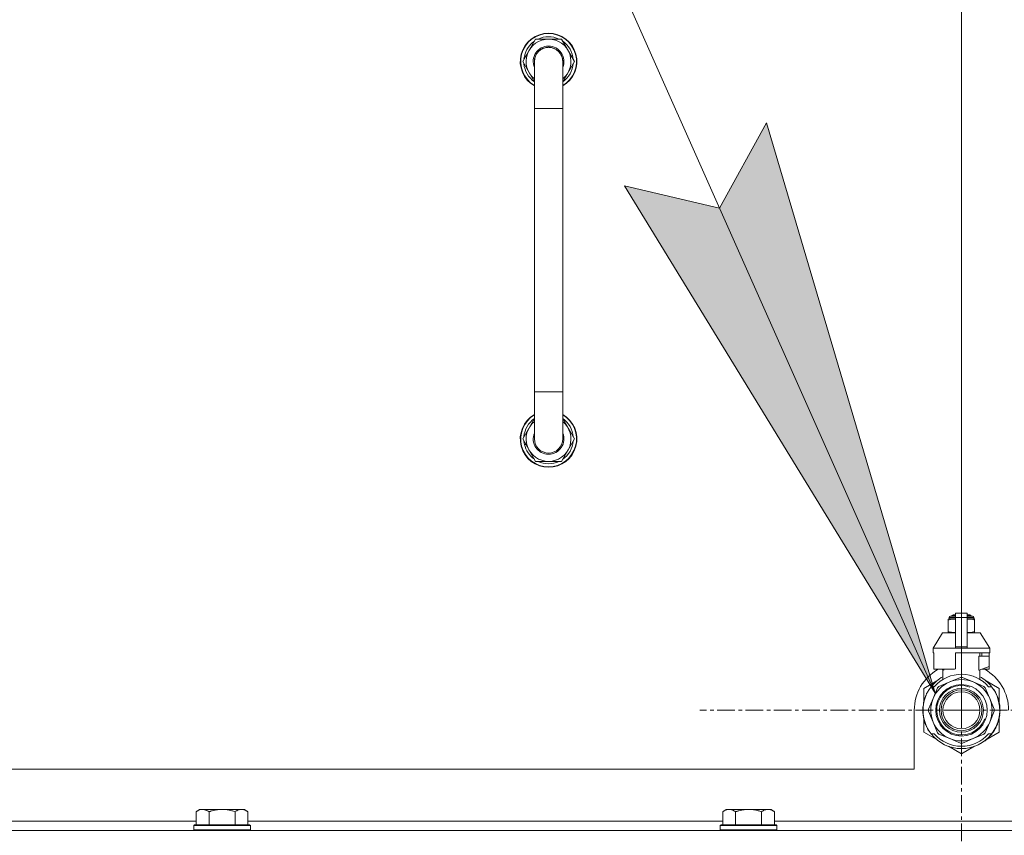
# Model space of a CAD drawing. Units: millimetres. Extents: x 0 to 21907, y -7 to 14850.
# Drawn here: x 16614 to 17031, y 12055 to 12401 of the extents above; entities that cross this region are included whole.
import ezdxf

# ---------------------------------------------------------------- set-up
doc = ezdxf.new("R2010")
doc.units = ezdxf.units.MM
doc.linetypes.add('K5LT_AXLED', pattern=[12, 7.5, -1.5, 1.5, -1.5])
doc.linetypes.add('K5LT_THIN', pattern=[0])
for name, color, linetype, true_color in [('DIM', 6, 'Continuous', 0xff00ff), ('FOR', 7, 'Continuous', 0xffffff), ('OSI', 2, 'Continuous', 0xffff00), ('R', 1, 'Continuous', 0xff0000), ('WELDING', 7, 'Continuous', 0xffffff)]:
    doc.layers.add(name, color=color, linetype=linetype, true_color=true_color)

msp = doc.modelspace()

# ---------------------------------------------------------------- hatches: boundary and pattern name
at = {"layer": 'FOR'}
msp.add_hatch(color=7, dxfattribs=at).paths.add_polyline_path([(17001.92, 12115.54), (16930.39, 12357.34), (16910.48, 12321.12), (16870.24, 12330.59)])

# ---------------------------------------------------------------- linework, layer by layer
at = {"layer": 'DIM', "color": 7, "linetype": 'K5LT_THIN', "lineweight": 18}
msp.add_line((17012.99, 12108.29), (17012.99, 13184.96), dxfattribs=at)
at = {"layer": 'FOR', "color": 7, "linetype": 'K5LT_THIN', "lineweight": 18}
for p, q in [((16412.99, 13439.51), (17001.92, 12115.54)), ((16910.48, 12321.12), (16930.39, 12357.34)), ((16930.39, 12357.34), (17001.92, 12115.54)), ((17001.92, 12115.54), (16870.24, 12330.59)), ((16870.24, 12330.59), (16910.48, 12321.12))]:
    msp.add_line(p, q, dxfattribs=at)
at = {"layer": 'OSI', "color": 30, "linetype": 'K5LT_AXLED', "lineweight": 18, "true_color": 0xff8000}
for q in [(17012.99, 12219.2), (16902.07, 12108.29), (17012.99, 11997.37), (17123.9, 12108.29)]:
    msp.add_line((17012.99, 12108.29), q, dxfattribs=at)
at = {"layer": 'R', "color": 7, "linetype": 'K5LT_THIN', "lineweight": 18}
for p, q in [((16827.02, 12383.29), (16832.5, 12392.79)), ((16832.5, 12392.79), (16837.99, 12392.79)), ((16837.99, 12392.79), (16843.47, 12392.79)), ((16843.47, 12392.79), (16848.96, 12383.29)), ((16831.99, 12374.68), (16827.02, 12383.29)), ((16827.67, 12384.42), (16827.55, 12384.42)), ((16828.34, 12385.59), (16827.74, 12385.59)), ((16831.99, 12363.29), (16831.99, 12383.29)), ((16848.96, 12383.29), (16843.99, 12374.68)), ((16843.99, 12383.29), (16843.99, 12363.29)), ((16827.54, 12382.28), (16827.6, 12382.28)), ((16831.99, 12363.29), (16831.99, 12243.29)), ((16843.99, 12363.29), (16831.99, 12363.29)), ((16843.99, 12363.29), (16843.99, 12243.29)), ((16831.99, 12223.29), (16831.99, 12243.29)), ((16843.99, 12243.29), (16831.99, 12243.29)), ((16843.99, 12223.29), (16843.99, 12243.29)), ((16831.99, 12231.9), (16827.02, 12223.29)), ((16848.96, 12223.29), (16843.99, 12231.9)), ((16827.54, 12224.3), (16827.6, 12224.3)), ((16827.02, 12223.29), (16832.5, 12213.79)), ((16827.67, 12222.16), (16827.55, 12222.16)), ((16828.34, 12220.99), (16827.74, 12220.99)), ((16843.47, 12213.79), (16848.96, 12223.29)), ((16832.5, 12213.79), (16837.99, 12213.79)), ((16837.99, 12213.79), (16843.47, 12213.79)), ((17010.49, 12149.46), (17015.49, 12149.46)), ((17010.49, 12147.55), (17010.49, 12149.46)), ((17015.49, 12149.46), (17015.49, 12147.55)), ((17007.42, 12146.96), (17007.42, 12146.52)), ((17007.42, 12146.52), (17007.42, 12141.68)), ((17007.79, 12147.02), (17007.79, 12147.68)), ((17007.79, 12147.68), (17010.49, 12147.68)), ((17007.79, 12147.02), (17010.49, 12147.02)), ((17008.29, 12148.18), (17010.49, 12148.18)), ((17008.99, 12148.39), (17009.49, 12148.68)), ((17008.99, 12148.39), (17010.49, 12148.39)), ((17008.99, 12148.18), (17008.99, 12148.39)), ((17009.49, 12148.68), (17010.49, 12148.68)), ((17010.49, 12135.21), (17010.49, 12147.55)), ((17010.49, 12147.55), (17015.49, 12147.55)), ((17015.49, 12148.68), (17016.49, 12148.68)), ((17015.49, 12148.39), (17016.99, 12148.39)), ((17015.49, 12148.18), (17017.68, 12148.18)), ((17015.49, 12147.68), (17018.18, 12147.68)), ((17015.49, 12147.55), (17015.49, 12135.21)), ((17015.49, 12147.02), (17018.18, 12147.02)), ((17016.99, 12148.39), (17016.49, 12148.68)), ((17016.99, 12148.18), (17016.99, 12148.39)), ((17018.18, 12147.02), (17018.18, 12147.68)), ((17018.55, 12146.52), (17018.55, 12146.96)), ((17018.55, 12141.68), (17018.55, 12146.52)), ((17004.99, 12141.18), (17000.99, 12134.68)), ((17010.49, 12141.18), (17004.99, 12141.18)), ((17007.42, 12141.68), (17007.42, 12141.25)), ((17020.99, 12141.18), (17015.49, 12141.18)), ((17018.55, 12141.25), (17018.55, 12141.68)), ((17020.99, 12141.18), (17024.99, 12134.68)), ((17010.49, 12134.68), (17000.99, 12134.68)), ((17000.99, 12134.68), (17000.99, 12132.68)), ((17001.25, 12132.68), (17000.99, 12132.68)), ((17001.25, 12132.68), (17001.25, 12131.28)), ((17010.49, 12134.68), (17010.49, 12135.21)), ((17010.49, 12135.21), (17015.49, 12135.21)), ((17010.49, 12134.68), (17015.49, 12134.68)), ((17024.99, 12132.68), (17010.49, 12132.68)), ((17010.49, 12132.68), (17010.49, 12125.82)), ((17015.49, 12135.21), (17015.49, 12134.68)), ((17024.99, 12134.68), (17015.49, 12134.68)), ((17020.83, 12131.28), (17020.83, 12132.68)), ((17021.63, 12132.68), (17021.63, 12131.28)), ((17024.72, 12132.68), (17024.72, 12131.28)), ((17024.99, 12134.68), (17024.99, 12132.68)), ((17001.25, 12131.28), (17001.24, 12131.28)), ((17001.24, 12131.28), (17001.24, 12126.78)), ((17001.25, 12131.28), (17001.25, 12126.77)), ((17020.42, 12125.28), (17020.42, 12131.28)), ((17024.74, 12131.28), (17020.42, 12131.28)), ((17024.74, 12126.78), (17024.74, 12131.28)), ((17001.24, 12126.78), (17001.25, 12126.77)), ((17001.25, 12126.77), (17001.25, 12125.68)), ((17009.67, 12125.68), (17001.25, 12125.68)), ((17004.33, 12125.68), (17005.49, 12125.28)), ((17005.15, 12121.37), (17005.15, 12125.39)), ((17005.49, 12125.28), (17005.56, 12125.28)), ((17005.56, 12125.68), (17005.56, 12125.28)), ((17020.42, 12125.28), (17020.49, 12125.28)), ((17020.49, 12125.28), (17024.74, 12126.78)), ((17020.83, 12121.37), (17020.83, 12125.39)), ((17024.72, 12125.68), (17021.64, 12125.68)), ((17024.72, 12126.77), (17024.72, 12125.68)), ((17002.53, 12120.72), (16996.99, 12117.53)), ((17008.01, 12120.3), (17003.45, 12118.41)), ((17012.57, 12122.19), (17008.01, 12120.3)), ((17017.96, 12120.3), (17013.4, 12122.19)), ((17022.52, 12118.41), (17017.96, 12120.3)), ((17028.99, 12117.53), (17023.45, 12120.72)), ((16996.99, 12117.53), (16996.99, 12111.65)), ((16998.53, 12115.7), (16998.44, 12115.74)), ((17000.18, 12118.29), (17001.47, 12118.29)), ((17002.87, 12117.82), (17000.98, 12113.26)), ((17025, 12113.26), (17023.11, 12117.82)), ((17024.5, 12118.29), (17025.8, 12118.29)), ((17026.7, 12117), (17026.79, 12117.06)), ((17028.99, 12111.65), (17028.99, 12117.53)), ((16997.04, 12111.39), (16996.94, 12111.41)), ((16997.11, 12111.73), (16997.01, 12111.75)), ((16997.19, 12112.1), (16997.09, 12112.12)), ((16997.38, 12112.81), (16997.28, 12112.84)), ((16997.69, 12113.77), (16997.6, 12113.81)), ((16997.92, 12114.37), (16997.83, 12114.41)), ((16998.06, 12114.71), (16997.97, 12114.75)), ((16998.08, 12114.76), (16997.99, 12114.8)), ((16998.34, 12115.32), (16998.25, 12115.36)), ((17000.98, 12113.26), (16999.09, 12108.7)), ((17026.89, 12108.7), (17025, 12113.26)), ((16992.99, 12108.29), (16992.99, 12083.29)), ((16996.74, 12107.88), (16996.64, 12107.87)), ((16996.75, 12108.95), (16996.65, 12108.96)), ((16996.77, 12107.28), (16996.67, 12107.27)), ((16996.85, 12110.16), (16996.75, 12110.17)), ((16996.96, 12110.96), (16996.86, 12110.98)), ((16999.09, 12107.87), (17000.98, 12103.31)), ((17025, 12103.31), (17026.89, 12107.87)), ((17029.23, 12107.99), (17029.33, 12107.99)), ((17029.23, 12107.73), (17029.33, 12107.73)), ((17029.34, 12108.74), (17029.33, 12108.74)), ((16996.8, 12106.91), (16996.7, 12106.9)), ((16996.8, 12106.86), (16996.7, 12106.85)), ((16996.89, 12106.09), (16996.79, 12106.08)), ((16996.92, 12105.88), (16996.82, 12105.87)), ((16997.01, 12105.32), (16996.91, 12105.3)), ((16996.99, 12104.92), (16996.99, 12099.05)), ((16997.38, 12103.77), (16997.28, 12103.74)), ((17000.98, 12103.31), (17002.87, 12098.75)), ((17023.11, 12098.75), (17025, 12103.31)), ((17028.99, 12099.05), (17028.99, 12104.92)), ((17029.29, 12107.06), (17029.19, 12107.07)), ((16996.99, 12099.05), (17002.53, 12095.85)), ((16997.89, 12102.27), (16997.8, 12102.23)), ((16997.99, 12102.03), (16997.9, 12101.99)), ((16998.08, 12101.82), (16997.99, 12101.78)), ((16998.64, 12100.66), (16998.55, 12100.61)), ((16999.39, 12099.39), (16999.3, 12099.34)), ((17023.89, 12096.1), (17028.99, 12099.05)), ((17026.47, 12099.21), (17026.55, 12099.15)), ((17027.26, 12100.51), (17027.34, 12100.47)), ((17027.97, 12102), (17028.06, 12101.96)), ((17027.97, 12102), (17028.06, 12101.96)), ((17027.97, 12102), (17028.06, 12101.96)), ((17028.09, 12102.28), (17028.18, 12102.25)), ((17028.34, 12102.65), (17028.24, 12102.69)), ((17001.47, 12098.29), (17000.18, 12098.29)), ((17003.45, 12098.17), (17008.01, 12096.28)), ((17008.01, 12096.28), (17012.57, 12094.39)), ((17013.4, 12094.39), (17017.96, 12096.28)), ((17017.96, 12096.28), (17022.52, 12098.17)), ((17022.75, 12095.3), (17022.81, 12095.22)), ((17023.16, 12095.61), (17023.22, 12095.54)), ((17023.31, 12095.73), (17023.37, 12095.66)), ((17023.82, 12096.18), (17023.89, 12096.1)), ((17024.34, 12096.66), (17024.41, 12096.59)), ((17025.8, 12098.29), (17024.5, 12098.29)), ((17025.18, 12097.54), (17025.25, 12097.48)), ((17025.91, 12098.44), (17025.99, 12098.38)), ((17026.16, 12098.78), (17026.24, 12098.72)), ((17007.45, 12093.01), (17012.99, 12089.81)), ((17012.99, 12089.81), (17018.53, 12093.01)), ((16197.99, 12083.29), (16992.99, 12083.29)), ((16690.06, 12066.29), (16688.59, 12065.29)), ((16690.06, 12066.29), (16691.34, 12066.29)), ((16691.34, 12066.29), (16699.59, 12066.29)), ((16699.59, 12066.29), (16707.84, 12066.29)), ((16707.84, 12066.29), (16709.11, 12066.29)), ((16709.11, 12066.29), (16710.59, 12065.29)), ((16913.26, 12066.29), (16911.79, 12065.29)), ((16913.26, 12066.29), (16914.54, 12066.29)), ((16914.54, 12066.29), (16922.79, 12066.29)), ((16922.79, 12066.29), (16931.04, 12066.29)), ((16931.04, 12066.29), (16932.31, 12066.29)), ((16932.31, 12066.29), (16933.79, 12065.29)), ((16487.39, 12061.29), (16688.59, 12061.29)), ((16688.59, 12059.79), (16688.59, 12065.29)), ((16694.09, 12059.79), (16694.09, 12065.29)), ((16705.09, 12059.79), (16705.09, 12065.29)), ((16710.59, 12059.79), (16710.59, 12065.29)), ((16710.59, 12061.29), (16911.79, 12061.29)), ((16911.79, 12059.79), (16911.79, 12065.29)), ((16917.29, 12059.79), (16917.29, 12065.29)), ((16928.29, 12059.79), (16928.29, 12065.29)), ((16933.79, 12059.79), (16933.79, 12065.29)), ((16933.79, 12061.29), (17135.49, 12061.29)), ((15925.99, 12057.29), (17249.99, 12057.29)), ((16687.89, 12059.79), (16687.59, 12059.49)), ((16687.59, 12057.59), (16687.59, 12059.49)), ((16687.59, 12059.49), (16699.59, 12059.49)), ((16687.59, 12057.59), (16687.89, 12057.29)), ((16687.59, 12057.59), (16699.59, 12057.59)), ((16687.89, 12059.79), (16699.59, 12059.79)), ((16699.59, 12059.79), (16711.29, 12059.79)), ((16699.59, 12059.49), (16711.59, 12059.49)), ((16699.59, 12057.59), (16711.59, 12057.59)), ((16711.29, 12059.79), (16711.59, 12059.49)), ((16711.59, 12057.59), (16711.29, 12057.29)), ((16711.59, 12057.59), (16711.59, 12059.49)), ((16911.09, 12059.79), (16910.79, 12059.49)), ((16910.79, 12057.59), (16910.79, 12059.49)), ((16910.79, 12059.49), (16922.79, 12059.49)), ((16910.79, 12057.59), (16911.09, 12057.29)), ((16910.79, 12057.59), (16922.79, 12057.59)), ((16911.09, 12059.79), (16922.79, 12059.79)), ((16922.79, 12059.79), (16934.49, 12059.79)), ((16922.79, 12059.49), (16934.79, 12059.49)), ((16922.79, 12057.59), (16934.79, 12057.59)), ((16934.49, 12059.79), (16934.79, 12059.49)), ((16934.79, 12057.59), (16934.49, 12057.29)), ((16934.79, 12057.59), (16934.79, 12059.49))]:
    msp.add_line(p, q, dxfattribs=at)
for radius in [10.92, 9.32, 8.65, 7.85]:
    msp.add_circle((17012.99, 12108.29), radius, dxfattribs=at)
for centre, radius, start, end in [((16837.99, 12383.29), 12, 90, 240), ((16837.99, 12383.29), 11.83, 90, 239.5143), ((16837.99, 12383.29), 12, 300, 90), ((16837.99, 12383.29), 11.83, 300.4857, 90), ((16837.99, 12383.29), 10.5, 124.7912, 167.3589), ((16837.99, 12383.29), 9.5, 90, 230.8333), ((16837.99, 12383.29), 10.5, 64.7912, 115.2088), ((16837.99, 12383.29), 9.5, 309.1667, 90), ((16837.99, 12383.29), 10.5, 4.7912, 55.2088), ((16837.99, 12383.29), 6.5, 90, 202.6199), ((16837.99, 12383.29), 6, 0, 180), ((16837.99, 12383.29), 6.5, 337.3801, 90), ((16837.99, 12383.29), 10.5, 167.3589, 173.8105), ((16837.99, 12383.29), 6, 177.2009, 180.0001), ((16837.99, 12383.29), 6, 1.5416, 3.6), ((16837.99, 12383.29), 6, 0.3504, 0.7057), ((16837.99, 12383.29), 6, 359.995, 0), ((16837.99, 12383.29), 6, 0, 0.0003), ((16837.99, 12383.29), 10.5, 185.5324, 235.1501), ((16837.99, 12383.29), 10.5, 304.8499, 355.2088), ((16837.99, 12223.29), 12, 120, 270), ((16837.99, 12223.29), 11.83, 120.4857, 270), ((16837.99, 12223.29), 12, 270, 60), ((16837.99, 12223.29), 11.83, 270, 59.5143), ((16837.99, 12223.29), 10.5, 124.8499, 174.4676), ((16837.99, 12223.29), 9.5, 129.1667, 270), ((16837.99, 12223.29), 9.5, 270, 50.8333), ((16837.99, 12223.29), 10.5, 4.7912, 55.1501), ((16837.99, 12223.29), 6.5, 157.3801, 270), ((16837.99, 12223.29), 6.5, 270, 22.6199), ((16837.99, 12223.29), 10.5, 186.1895, 192.6411), ((16837.99, 12223.29), 10.5, 192.6411, 235.2088), ((16837.99, 12223.29), 6, 180, 0), ((16837.99, 12223.29), 10.5, 304.7912, 355.2088), ((16837.99, 12223.29), 10.5, 244.7912, 295.2088), ((17008.04, 12144.64), 2.4, 95.9865, 105.002), ((17008.29, 12147.68), 0.5, 90, 180), ((17017.68, 12147.68), 0.5, 0, 90), ((17017.93, 12144.64), 2.4, 74.9893, 84.0135), ((17008.04, 12143.57), 2.4, 254.9988, 264.0135), ((17017.93, 12143.57), 2.4, 275.9865, 285.0107), ((17012.99, 12108.29), 20, 119.5718, 180), ((17012.99, 12108.29), 17.71, 98.1156, 100.809), ((17012.99, 12108.29), 20, 0, 60.4282), ((17012.99, 12108.29), 16.25, 118.8375, 142.0201), ((17012.99, 12108.29), 13, 112.5, 157.5), ((17012.99, 12108.29), 15.25, 88.8379, 139.0244), ((17012.99, 12108.29), 13, 67.5, 112.5), ((17012.99, 12108.29), 13.91, 88.2998, 91.7002), ((17012.99, 12108.29), 15.25, 40.9756, 88.8379), ((17012.99, 12108.29), 13, 22.5, 67.5), ((17012.99, 12108.29), 16.25, 37.9799, 61.1625), ((17012.99, 12108.29), 16.25, 142.0201, 217.9799), ((17012.99, 12108.29), 16.35, 152.8654, 154.3579), ((17012.99, 12108.29), 10.48, 70, 340), ((17012.99, 12108.29), 13.91, 133.2998, 136.7002), ((17012.99, 12108.29), 13.91, 43.2998, 46.7002), ((17012.99, 12108.29), 16.25, 333.9899, 37.9799), ((17012.99, 12108.29), 16.35, 358.9463, 32.4423), ((17012.99, 12108.29), 16.35, 168.9893, 170.5237), ((17012.99, 12108.29), 16.35, 167.7633, 168.9893), ((17012.99, 12108.29), 16.35, 166.4302, 167.7633), ((17012.99, 12108.29), 16.35, 166.2792, 166.6565), ((17012.99, 12108.29), 16.35, 163.8393, 166.4302), ((17012.99, 12108.29), 16.35, 163.8393, 164.0371), ((17012.99, 12108.29), 16.35, 160.2757, 163.8393), ((17012.99, 12108.29), 16.35, 160.9633, 161.4664), ((17012.99, 12108.29), 16.35, 158.0119, 160.2757), ((17012.99, 12108.29), 16.35, 158.0119, 160.2757), ((17012.99, 12108.29), 16.35, 157.5256, 160.1434), ((17012.99, 12108.29), 16.35, 156.7206, 158.0119), ((17012.99, 12108.29), 16.35, 156.7374, 157.5256), ((17012.99, 12108.29), 16.35, 156.5362, 156.7206), ((17012.99, 12108.29), 16.35, 154.3579, 156.5362), ((17012.99, 12108.29), 13, 157.5, 202.5), ((17012.99, 12108.29), 13, 337.5, 22.5), ((17012.99, 12108.29), 16.35, 176.8731, 181.4512), ((17012.99, 12108.29), 16.35, 181.4512, 183.5641), ((17012.99, 12108.29), 16.35, 181.4512, 181.7024), ((17012.99, 12108.29), 16.35, 173.3727, 177.6518), ((17012.99, 12108.29), 16.35, 173.8211, 176.8731), ((17012.99, 12108.29), 16.35, 176.261, 177.1414), ((17012.99, 12108.29), 16.35, 177.1414, 177.2395), ((17012.99, 12108.29), 16.35, 182.7666, 183.8974), ((17012.99, 12108.29), 16.35, 183.5641, 184.8638), ((17012.99, 12108.29), 16.35, 183.9393, 187.7627), ((17012.99, 12108.29), 16.35, 174.9362, 175.4288), ((17012.99, 12108.29), 16.35, 173.6785, 173.8211), ((17012.99, 12108.29), 13.91, 178.2998, 181.7002), ((17012.99, 12108.29), 13.91, 358.2998, 1.7002), ((17012.99, 12108.29), 16.35, 355.7001, 358.0344), ((17012.99, 12108.29), 16.35, 358.0344, 1.5766), ((17012.99, 12108.29), 16.35, 184.8638, 185.0482), ((17012.99, 12108.29), 16.35, 188.5173, 190.5219), ((17012.99, 12108.29), 16.35, 190.5219, 196.1397), ((17012.99, 12108.29), 16.35, 190.6728, 191.1376), ((17012.99, 12108.29), 16.35, 196.1397, 201.7491), ((17012.99, 12108.29), 13, 202.5, 247.5), ((17012.99, 12108.29), 13, 292.5, 337.5), ((17012.99, 12108.29), 16.35, 339.8376, 355.6975), ((17012.99, 12108.29), 16.35, 343.6158, 352.4184), ((17012.99, 12108.29), 16.35, 343.6157, 345.3848), ((17012.99, 12108.29), 16.35, 345.3848, 347.2071), ((17012.99, 12108.29), 16.35, 347.2071, 352.4183), ((17012.99, 12108.29), 16.35, 201.7491, 202.6624), ((17012.99, 12108.29), 16.35, 203.459, 208.0119), ((17012.99, 12108.29), 16.35, 205.0772, 205.6187), ((17012.99, 12108.29), 16.35, 208.0119, 213.1853), ((17012.99, 12108.29), 16.35, 208.0203, 211.6844), ((17012.99, 12108.29), 16.25, 322.0201, 333.9899), ((17012.99, 12108.29), 16.35, 324.1776, 326.0423), ((17012.99, 12108.29), 16.35, 326.0423, 331.4196), ((17012.99, 12108.29), 16.35, 331.4196, 337.2199), ((17012.99, 12108.29), 16.35, 337.2199, 338.3193), ((17012.99, 12108.29), 16.35, 338.3193, 339.8376), ((17012.99, 12108.29), 16.25, 217.9799, 322.0201), ((17012.99, 12108.29), 15.25, 220.9756, 319.0244), ((17012.99, 12108.29), 13.91, 223.2998, 226.7002), ((17012.99, 12108.29), 13, 247.5, 292.5), ((17012.99, 12108.29), 13.91, 313.2998, 316.7002), ((17012.99, 12108.29), 16.35, 306.9135, 308.7465), ((17012.99, 12108.29), 16.35, 308.7465, 309.4179), ((17012.99, 12108.29), 16.35, 309.4179, 311.8157), ((17012.99, 12108.29), 16.35, 314.3201, 318.6041), ((17012.99, 12108.29), 16.35, 318.6041, 322.6857), ((17012.99, 12108.29), 13.91, 268.2998, 271.7002)]:
    msp.add_arc(centre, radius, start, end, dxfattribs=at)
at = {"layer": 'WELDING', "color": 7, "linetype": 'K5LT_THIN', "lineweight": 18}
for p, q in [((17007.42, 12146.52), (17008.42, 12146.82)), ((17008.42, 12146.82), (17009.17, 12146.92)), ((17009.17, 12146.92), (17009.67, 12146.95)), ((17009.67, 12146.95), (17010.1, 12146.96)), ((17010.1, 12146.96), (17010.21, 12146.96)), ((17010.21, 12146.96), (17010.24, 12146.96)), ((17010.24, 12146.96), (17010.3, 12146.96)), ((17010.3, 12146.96), (17010.42, 12146.95)), ((17010.42, 12146.95), (17010.49, 12146.95)), ((17015.49, 12146.95), (17015.8, 12146.96)), ((17015.8, 12146.96), (17015.83, 12146.96)), ((17015.83, 12146.96), (17015.89, 12146.96)), ((17015.89, 12146.96), (17016.01, 12146.95)), ((17016.01, 12146.95), (17016.26, 12146.95)), ((17016.26, 12146.95), (17016.71, 12146.93)), ((17016.71, 12146.93), (17017.19, 12146.88)), ((17017.19, 12146.88), (17017.8, 12146.77)), ((17017.8, 12146.77), (17018.55, 12146.52)), ((17008.18, 12141.43), (17007.42, 12141.68)), ((17008.78, 12141.33), (17008.18, 12141.43)), ((17009.26, 12141.28), (17008.78, 12141.33)), ((17009.71, 12141.26), (17009.26, 12141.28)), ((17009.96, 12141.25), (17009.71, 12141.26)), ((17010.09, 12141.25), (17009.96, 12141.25)), ((17010.15, 12141.25), (17010.09, 12141.25)), ((17010.18, 12141.25), (17010.15, 12141.25)), ((17010.49, 12141.25), (17010.18, 12141.25)), ((17015.55, 12141.25), (17015.49, 12141.25)), ((17015.68, 12141.25), (17015.55, 12141.25)), ((17015.74, 12141.25), (17015.68, 12141.25)), ((17015.77, 12141.25), (17015.74, 12141.25)), ((17015.88, 12141.25), (17015.77, 12141.25)), ((17016.31, 12141.26), (17015.88, 12141.25)), ((17016.81, 12141.29), (17016.31, 12141.26)), ((17017.56, 12141.38), (17016.81, 12141.29)), ((17018.55, 12141.68), (17017.56, 12141.38))]:
    msp.add_line(p, q, dxfattribs=at)
for points, knots in [([(16843.99, 12383.29), (16843.99, 12383.29), (16843.99, 12383.29), (16843.99, 12383.29), (16843.99, 12383.29), (16843.99, 12383.31), (16843.99, 12383.34), (16843.99, 12383.38), (16843.99, 12383.39), (16843.98, 12383.46), (16843.98, 12383.51), (16843.98, 12383.65), (16843.97, 12383.75), (16843.94, 12384.03), (16843.92, 12384.21), (16843.84, 12384.64), (16843.78, 12384.89), (16843.62, 12385.37), (16843.53, 12385.6), (16843.32, 12386.06), (16843.19, 12386.28), (16842.93, 12386.7), (16842.78, 12386.91), (16842.46, 12387.3), (16842.29, 12387.48), (16841.92, 12387.82), (16841.73, 12387.99), (16841.32, 12388.28), (16841.11, 12388.42), (16840.67, 12388.66), (16840.44, 12388.77), (16839.98, 12388.95), (16839.74, 12389.03), (16839.49, 12389.1), (16839.48, 12389.1), (16839.24, 12389.15), (16839, 12389.21), (16838.59, 12389.26), (16838.44, 12389.27), (16838.26, 12389.28), (16838.24, 12389.28), (16838.15, 12389.28), (16838.08, 12389.29), (16837.75, 12389.29), (16837.5, 12389.27), (16837, 12389.21), (16836.75, 12389.16), (16836.26, 12389.04), (16836.02, 12388.96), (16835.56, 12388.78), (16835.33, 12388.67), (16834.89, 12388.43), (16834.67, 12388.3), (16834.27, 12388), (16834.07, 12387.84), (16833.71, 12387.5), (16833.53, 12387.32), (16833.21, 12386.93), (16833.06, 12386.73), (16832.79, 12386.3), (16832.67, 12386.08), (16832.46, 12385.63), (16832.36, 12385.39), (16832.21, 12384.92), (16832.14, 12384.67), (16832.05, 12384.18), (16832.02, 12383.93), (16831.99, 12383.55), (16831.99, 12383.41), (16831.99, 12383.29), (16831.99, 12383.29), (16831.99, 12383.29)], [0, 0, 0, 0, 0.000208, 0.000208, 0.00036, 0.00036, 0.098937, 0.098937, 0.164887, 0.164887, 0.362752, 0.362752, 0.741994, 0.741994, 1.483988, 1.483988, 2.48582, 2.48582, 3.486028, 3.486028, 4.48538, 4.48538, 5.485145, 5.485145, 6.484911, 6.484911, 7.484676, 7.484676, 8.484441, 8.484441, 9.484207, 9.484207, 10.483972, 10.483972, 10.502063, 10.502063, 11.483737, 11.483737, 12.118173, 12.118173, 12.187358, 12.187358, 12.483502, 12.483502, 13.483268, 13.483268, 14.483033, 14.483033, 15.482798, 15.482798, 16.482564, 16.482564, 17.482329, 17.482329, 18.482094, 18.482094, 19.48186, 19.48186, 20.481625, 20.481625, 21.48139, 21.48139, 22.481156, 22.481156, 23.480388, 23.480388, 24.480241, 24.480241, 24.99845, 24.99845, 25, 25, 25, 25]), ([(16688.59, 12065.29), (16688.77, 12065.41), (16689.05, 12065.59), (16689.52, 12065.84), (16689.93, 12066.02), (16690.4, 12066.17), (16690.79, 12066.25), (16691.11, 12066.28), (16691.28, 12066.29), (16691.34, 12066.29)], [0, 0, 0, 0, 2.066603, 3.173746, 5.147824, 6.604769, 8.158967, 9.382212, 10, 10, 10, 10]), ([(16691.34, 12066.29), (16691.46, 12066.29), (16691.71, 12066.27), (16692.11, 12066.21), (16692.55, 12066.09), (16692.97, 12065.92), (16693.49, 12065.67), (16693.85, 12065.45), (16694.09, 12065.29)], [0, 0, 0, 0, 1.223859, 2.39982, 3.845706, 5.448847, 6.557806, 9, 9, 9, 9]), ([(16694.09, 12065.29), (16694.17, 12065.31), (16694.38, 12065.39), (16694.83, 12065.53), (16695.6, 12065.75), (16696.47, 12065.96), (16697.31, 12066.11), (16698.03, 12066.21), (16698.79, 12066.27), (16699.32, 12066.29), (16699.59, 12066.29)], [0, 0, 0, 0, 1.170005, 3.120015, 6.630031, 12.279253, 15.436318, 18.593383, 22.296691, 26, 26, 26, 26]), ([(16699.59, 12066.29), (16699.84, 12066.29), (16700.35, 12066.27), (16701.06, 12066.22), (16701.72, 12066.13), (16702.58, 12065.99), (16703.47, 12065.78), (16704.38, 12065.52), (16704.85, 12065.37), (16705.09, 12065.29)], [0, 0, 0, 0, 3.52154, 7.04308, 9.904366, 12.765651, 19.140348, 22.570174, 26, 26, 26, 26]), ([(16705.09, 12065.29), (16705.27, 12065.41), (16705.55, 12065.59), (16706.02, 12065.84), (16706.43, 12066.02), (16706.9, 12066.17), (16707.29, 12066.25), (16707.61, 12066.28), (16707.78, 12066.29), (16707.84, 12066.29)], [0, 0, 0, 0, 2.066603, 3.173746, 5.147824, 6.604769, 8.158967, 9.382212, 10, 10, 10, 10]), ([(16707.84, 12066.29), (16707.96, 12066.29), (16708.21, 12066.27), (16708.61, 12066.21), (16709.05, 12066.09), (16709.47, 12065.92), (16709.99, 12065.67), (16710.35, 12065.45), (16710.59, 12065.29)], [0, 0, 0, 0, 1.223859, 2.39982, 3.845706, 5.448847, 6.557806, 9, 9, 9, 9]), ([(16911.79, 12065.29), (16911.97, 12065.41), (16912.25, 12065.59), (16912.72, 12065.84), (16913.13, 12066.02), (16913.6, 12066.17), (16913.99, 12066.25), (16914.31, 12066.28), (16914.48, 12066.29), (16914.54, 12066.29)], [0, 0, 0, 0, 2.066603, 3.173746, 5.147824, 6.604769, 8.158967, 9.382212, 10, 10, 10, 10]), ([(16914.54, 12066.29), (16914.66, 12066.29), (16914.91, 12066.27), (16915.31, 12066.21), (16915.75, 12066.09), (16916.17, 12065.92), (16916.69, 12065.67), (16917.05, 12065.45), (16917.29, 12065.29)], [0, 0, 0, 0, 1.223859, 2.39982, 3.845706, 5.448847, 6.557806, 9, 9, 9, 9]), ([(16917.29, 12065.29), (16917.37, 12065.31), (16917.58, 12065.39), (16918.03, 12065.53), (16918.8, 12065.75), (16919.67, 12065.96), (16920.51, 12066.11), (16921.23, 12066.21), (16921.99, 12066.27), (16922.52, 12066.29), (16922.79, 12066.29)], [0, 0, 0, 0, 1.170005, 3.120015, 6.630031, 12.279253, 15.436318, 18.593383, 22.296691, 26, 26, 26, 26]), ([(16922.79, 12066.29), (16923.04, 12066.29), (16923.55, 12066.27), (16924.26, 12066.22), (16924.92, 12066.13), (16925.78, 12065.99), (16926.67, 12065.78), (16927.58, 12065.52), (16928.05, 12065.37), (16928.29, 12065.29)], [0, 0, 0, 0, 3.52154, 7.04308, 9.904366, 12.765651, 19.140348, 22.570174, 26, 26, 26, 26]), ([(16928.29, 12065.29), (16928.47, 12065.41), (16928.75, 12065.59), (16929.22, 12065.84), (16929.63, 12066.02), (16930.1, 12066.17), (16930.49, 12066.25), (16930.81, 12066.28), (16930.98, 12066.29), (16931.04, 12066.29)], [0, 0, 0, 0, 2.066603, 3.173746, 5.147824, 6.604769, 8.158967, 9.382212, 10, 10, 10, 10]), ([(16931.04, 12066.29), (16931.16, 12066.29), (16931.41, 12066.27), (16931.81, 12066.21), (16932.25, 12066.09), (16932.67, 12065.92), (16933.19, 12065.67), (16933.55, 12065.45), (16933.79, 12065.29)], [0, 0, 0, 0, 1.223859, 2.39982, 3.845706, 5.448847, 6.557806, 9, 9, 9, 9])]:
    msp.add_open_spline(points, degree=3, knots=knots, dxfattribs=at)

doc.saveas('drawing.dxf')
